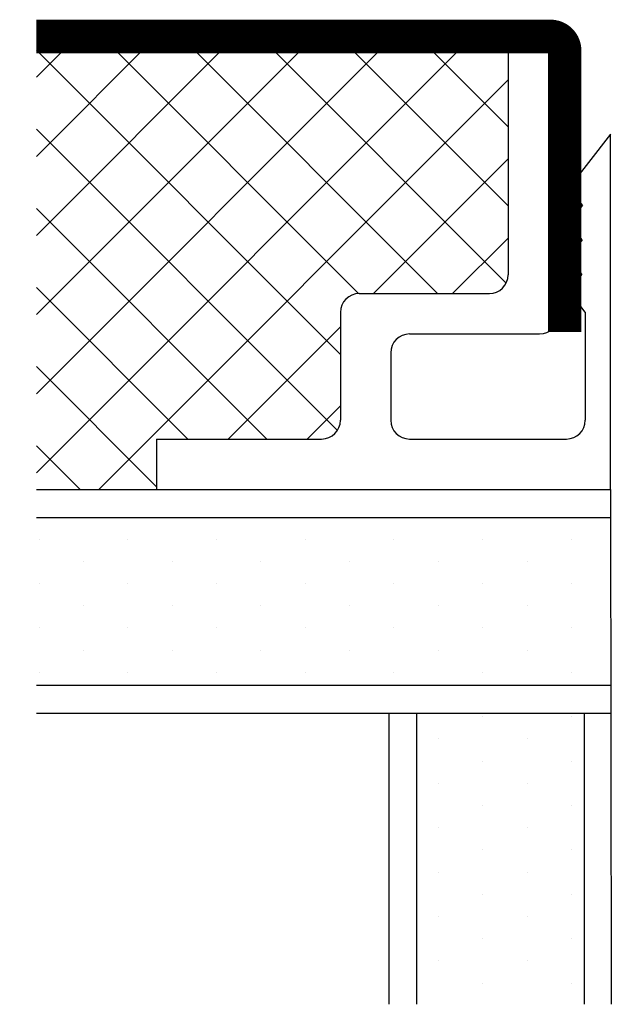
# Model space of a CAD drawing. Extents: x -728.49 to -727.18, y 2117.78 to 2119.95.
import ezdxf

# ---------------------------------------------------------------- set-up
doc = ezdxf.new("R2010")
doc.units = 0
doc.header["$MEASUREMENT"] = 0
doc.layers.get('0').update_dxf_attribs({"linetype": 'CONTINUOUS'})
doc.layers.get('DEFPOINTS').update_dxf_attribs({"linetype": 'CONTINUOUS'})

msp = doc.modelspace()

# ---------------------------------------------------------------- hatches: boundary and pattern name
h = msp.add_hatch()
h.set_pattern_fill('DOTS', color=4, scale=1.568447, angle=90, style=0)
h.set_pattern_definition([(90, (-720.01872, 2096.65238), (-0.09802794, 0.04901397), [0, -0.09802794])])
h.paths.add_polyline_path([(-727.1865, 2118.8547), (-728.4551, 2118.8547), (-728.4551, 2118.4842), (-727.1858, 2118.4842)])
h.paths.add_polyline_path([(-727.2442, 2118.4224), (-727.6148, 2118.4224), (-727.6148, 2117.7796), (-727.2442, 2117.7796)])

# ---------------------------------------------------------------- linework, layer by layer
at = {"color": 5}
for p, q in [((-728.4551, 2118.9529), (-727.4915, 2119.9165)), ((-728.4551, 2119.1276), (-727.6662, 2119.9165)), ((-728.4551, 2119.3023), (-727.8409, 2119.9165)), ((-728.4551, 2119.4769), (-728.0156, 2119.9165)), ((-728.4551, 2119.6516), (-728.1903, 2119.9165)), ((-728.4551, 2119.8263), (-728.3649, 2119.9165)), ((-727.743, 2119.3488), (-728.3108, 2119.9165)), ((-727.5684, 2119.3488), (-728.1361, 2119.9165)), ((-727.4169, 2119.372), (-727.9614, 2119.9165)), ((-727.4126, 2119.5424), (-727.7867, 2119.9165)), ((-727.4126, 2119.7171), (-727.612, 2119.9165)), ((-727.7832, 2119.2142), (-728.4551, 2119.8862)), ((-728.3169, 2118.9165), (-727.4126, 2119.8207)), ((-727.79, 2119.0464), (-728.4551, 2119.7115)), ((-727.7099, 2119.3488), (-727.4126, 2119.6461)), ((-727.9459, 2119.0277), (-728.4551, 2119.5369)), ((-727.5352, 2119.3488), (-727.4126, 2119.4714)), ((-728.1206, 2119.0277), (-728.4551, 2119.3622)), ((-728.031, 2119.0277), (-727.7832, 2119.2755)), ((-728.1894, 2118.9218), (-728.4551, 2119.1875)), ((-727.8564, 2119.0277), (-727.7832, 2119.1008)), ((-728.3588, 2118.9165), (-728.4551, 2119.0128))]:
    msp.add_line(p, q, dxfattribs=at)
for p, q in [((-727.4126, 2119.8918), (-727.4374, 2119.9165)), ((-727.4126, 2119.9046), (-727.4126, 2119.3903)), ((-727.4126, 2119.9046), (-727.3015, 2119.9046)), ((-727.3287, 2119.9046), (-727.3169, 2119.9165)), ((-727.3015, 2119.9046), (-727.3015, 2119.6029)), ((-727.2877, 2119.7669), (-727.3015, 2119.7806)), ((-727.3015, 2119.7572), (-727.2877, 2119.771)), ((-727.1866, 2119.701), (-727.2781, 2119.5823)), ((-727.1866, 2118.9165), (-727.1866, 2119.701)), ((-727.3015, 2119.6029), (-727.3173, 2119.5823)), ((-727.3105, 2119.5735), (-727.2877, 2119.5963)), ((-727.2877, 2119.5922), (-727.3015, 2119.6059)), ((-727.2876, 2119.5438), (-727.3173, 2119.5823)), ((-727.2484, 2119.5438), (-727.2781, 2119.5823)), ((-727.2876, 2119.5438), (-727.3173, 2119.5052)), ((-727.2484, 2119.5438), (-727.2781, 2119.5052)), ((-727.288, 2119.4673), (-727.3173, 2119.5052)), ((-727.2489, 2119.4673), (-727.2781, 2119.5052)), ((-727.288, 2119.4673), (-727.3173, 2119.4293)), ((-727.2489, 2119.4673), (-727.2781, 2119.4293)), ((-727.2885, 2119.3919), (-727.3173, 2119.4293)), ((-727.2493, 2119.3919), (-727.2781, 2119.4293)), ((-727.2885, 2119.3919), (-727.3172, 2119.3547)), ((-727.2493, 2119.3919), (-727.2781, 2119.3546)), ((-727.3015, 2119.3344), (-727.3172, 2119.3547)), ((-727.2422, 2119.3079), (-727.2781, 2119.3546)), ((-727.7417, 2119.3488), (-727.4541, 2119.3488)), ((-727.3015, 2119.3344), (-727.3015, 2119.3011)), ((-727.2422, 2119.3079), (-727.2422, 2119.0692)), ((-727.7832, 2119.3073), (-727.7832, 2119.0692)), ((-727.6305, 2119.2596), (-727.343, 2119.2596)), ((-727.672, 2119.2181), (-727.672, 2119.0726)), ((-727.672, 2119.0726), (-727.672, 2119.0692)), ((-728.1894, 2119.0277), (-728.1894, 2118.9165)), ((-728.1894, 2119.0277), (-727.8247, 2119.0277)), ((-727.6305, 2119.0277), (-727.2837, 2119.0277)), ((-728.4551, 2118.9165), (-727.1866, 2118.9165)), ((-728.245, 2118.9165), (-727.1866, 2118.9165)), ((-727.1866, 2118.9165), (-727.1845, 2117.7796)), ((-728.4551, 2118.8547), (-727.1865, 2118.8547)), ((-728.4551, 2118.4842), (-727.1858, 2118.4842)), ((-728.4551, 2118.4224), (-727.1857, 2118.4224)), ((-727.6765, 2118.4224), (-727.6765, 2117.7796)), ((-727.6148, 2118.4224), (-727.6148, 2117.7796)), ((-727.2442, 2118.4224), (-727.2442, 2117.7796))]:
    msp.add_line(p, q)
at = {"const_width": 0.0741}
msp.add_lwpolyline([(-727.2877, 2119.2638), (-727.2877, 2119.8856, 0.414214), (-727.3186, 2119.9165), (-728.4551, 2119.9165)], format="xyb", dxfattribs=at)
for centre, start, end in [((-727.4541, 2119.3903), 270, 0), ((-727.7417, 2119.3073), 90, 180), ((-727.343, 2119.3011), 270, 0), ((-727.6305, 2119.2181), 90, 180), ((-727.8247, 2119.0692), 270, 0), ((-727.6305, 2119.0692), 180, 270), ((-727.2837, 2119.0692), 270, 0)]:
    msp.add_arc(centre, 0.0415, start, end)
at = {"layer": 'DEFPOINTS', "color": 0, "linetype": 'ByBlock'}
msp.add_point((-727.7852, 2119.0562), dxfattribs=at)

doc.saveas('drawing.dxf')
